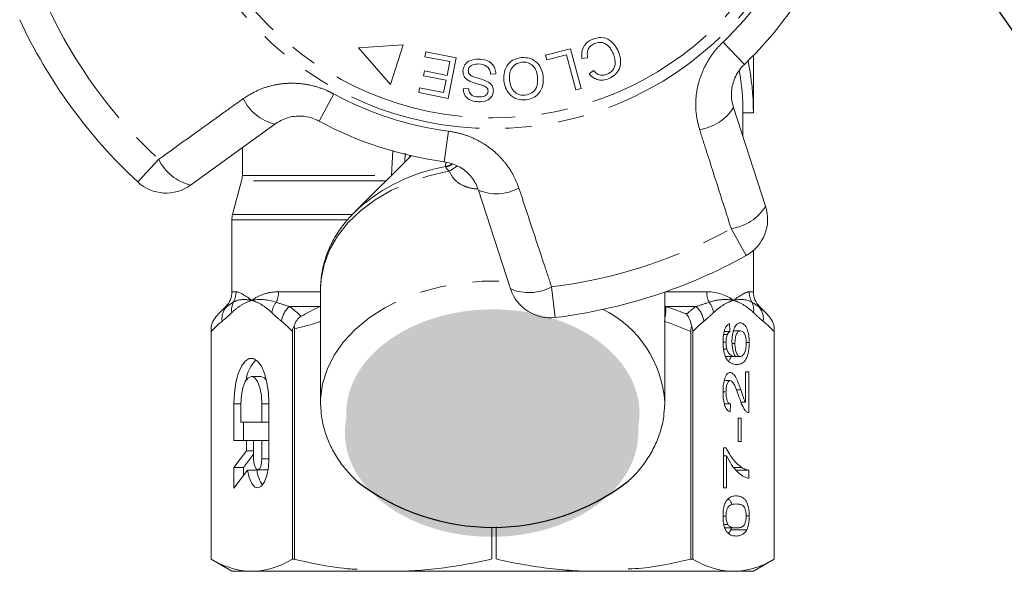
# Model space of a CAD drawing. Units: millimetres. Extents: x -9 to 8604, y -11716 to 1992.
# Drawn here: x 1558 to 1606, y -8598 to -8571 of the extents above; entities that cross this region are included whole.
import ezdxf
from ezdxf import colors
from ezdxf.entities.mleader import LeaderData, LeaderLine
from ezdxf.math import Vec2, Vec3

# ---------------------------------------------------------------- set-up
doc = ezdxf.new("R2010")
doc.units = ezdxf.units.MM
doc.linetypes.add('PHANTOM', pattern=[12.7, 6.35, -1.27, 1.27, -1.27, 1.27, -1.27])
doc.styles.add('Элтех_Ан', font='isocpeur.ttf', dxfattribs={"width": 0.75, "oblique": 15, "height": 18})

msp = doc.modelspace()

# ---------------------------------------------------------------- hatches: boundary and pattern name
h = msp.add_hatch(color=256)
h.dxf.hatch_style = 1
edge = h.paths.add_edge_path()
edge.add_ellipse((1581.085, -8590.122), major_axis=(7.033, 0.017), ratio=0.712142, start_angle=0, end_angle=360)
h = msp.add_hatch(color=256)
h.dxf.hatch_style = 1
edge = h.paths.add_edge_path()
edge.add_ellipse((1581.027, -8591.021), major_axis=(7.033, 0.017), ratio=0.712142, start_angle=0, end_angle=360)

# ---------------------------------------------------------------- linework, layer by layer
at = {"color": 7, "linetype": 'Continuous', "lineweight": 15}
for p, q in [((1576.785, -8572.425), (1574.642, -8572.56)), ((1574.642, -8572.56), (1576.182, -8574.314)), ((1576.182, -8574.314), (1576.785, -8572.425)), ((1577.826, -8572.986), (1577.872, -8572.756)), ((1579.021, -8573.224), (1577.826, -8572.986)), ((1577.872, -8572.756), (1579.324, -8573.046)), ((1579.324, -8573.046), (1578.935, -8574.992)), ((1583.616, -8572.917), (1584.809, -8572.602)), ((1583.676, -8573.142), (1583.616, -8572.917)), ((1584.616, -8572.894), (1583.676, -8573.142)), ((1585.061, -8574.577), (1584.616, -8572.894)), ((1584.809, -8572.602), (1585.314, -8574.511)), ((1585.624, -8573.039), (1585.358, -8573.08)), ((1593.575, -8575.684), (1593.575, -8572.931)), ((1578.888, -8573.886), (1579.021, -8573.224)), ((1577.766, -8573.9), (1577.812, -8573.672)), ((1578.843, -8574.115), (1577.766, -8573.9)), ((1577.812, -8573.672), (1578.888, -8573.886)), ((1581.226, -8573.811), (1580.978, -8573.821)), ((1585.702, -8573.81), (1585.916, -8573.654)), ((1578.724, -8574.711), (1578.843, -8574.115)), ((1577.529, -8574.711), (1577.574, -8574.481)), ((1578.935, -8574.992), (1577.529, -8574.711)), ((1577.574, -8574.481), (1578.724, -8574.711)), ((1579.669, -8574.523), (1579.922, -8574.517)), ((1585.314, -8574.511), (1585.061, -8574.577)), ((1592.623, -8575.421), (1594.163, -8580.162)), ((1593.075, -8576.814), (1593.075, -8575.684)), ((1593.075, -8575.684), (1593.575, -8575.684)), ((1570.627, -8576.22), (1566.594, -8579.151)), ((1569.075, -8577.348), (1569.075, -8578.686)), ((1577.163, -8577.741), (1574.448, -8580.455)), ((1569.041, -8578.945), (1568.609, -8580.557)), ((1581.936, -8584.135), (1580.395, -8579.394)), ((1574.448, -8580.455), (1574.611, -8580.298)), ((1568.575, -8580.816), (1568.575, -8584.27)), ((1593.575, -8584.27), (1593.575, -8582.288)), ((1572.825, -8584.122), (1572.827, -8584.012)), ((1572.825, -8584.122), (1572.825, -8589.589)), ((1589.325, -8589.589), (1589.325, -8584.283)), ((1568.282, -8584.977), (1567.921, -8585.338)), ((1594.23, -8585.338), (1593.868, -8584.977)), ((1592.438, -8585.799), (1592.454, -8586.184)), ((1567.575, -8585.953), (1567.575, -8597.107)), ((1567.575, -8597.107), (1567.575, -8586.178)), ((1571.478, -8586.178), (1571.478, -8597.107)), ((1571.581, -8597.107), (1571.581, -8586.045)), ((1590.57, -8586.178), (1590.57, -8597.107)), ((1590.672, -8597.107), (1590.672, -8586.178)), ((1592.175, -8586.184), (1592.454, -8586.184)), ((1592.618, -8586.145), (1592.958, -8586.145)), ((1594.575, -8597.107), (1594.575, -8585.953)), ((1594.575, -8586.178), (1594.575, -8597.107)), ((1592.121, -8586.69), (1592.263, -8586.69)), ((1592.145, -8586.323), (1592.327, -8586.323)), ((1593.233, -8586.709), (1593.378, -8586.709)), ((1592.149, -8587.018), (1592.3, -8587.018)), ((1592.557, -8586.754), (1592.693, -8586.754)), ((1592.262, -8587.376), (1592.714, -8587.376)), ((1592.429, -8587.553), (1592.519, -8587.376)), ((1592.714, -8587.376), (1592.95, -8587.376)), ((1593.203, -8588.107), (1593.362, -8588.107)), ((1593.203, -8589.574), (1593.203, -8588.107)), ((1593.362, -8588.107), (1593.362, -8590.068)), ((1569.972, -8588.33), (1569.51, -8588.33)), ((1592.181, -8588.53), (1592.464, -8588.53)), ((1592.12, -8589.077), (1592.263, -8589.077)), ((1592.762, -8588.978), (1592.973, -8588.978)), ((1592.981, -8589.574), (1593.203, -8589.574)), ((1568.669, -8589.647), (1568.669, -8591.404)), ((1569.006, -8589.647), (1569.006, -8590.526)), ((1570.014, -8590.526), (1570.014, -8589.647)), ((1570.35, -8592.283), (1570.35, -8589.647)), ((1572.827, -8589.708), (1572.825, -8589.589)), ((1589.325, -8589.589), (1589.323, -8589.711)), ((1592.185, -8589.645), (1592.486, -8589.645)), ((1592.486, -8589.645), (1592.47, -8590.03)), ((1569.006, -8590.526), (1570.014, -8590.526)), ((1569.131, -8590.526), (1569.131, -8591.404)), ((1570.35, -8590.526), (1570.014, -8590.526)), ((1592.853, -8590.338), (1592.996, -8590.338)), ((1592.853, -8591.453), (1592.853, -8590.338)), ((1592.996, -8590.338), (1592.996, -8591.453)), ((1568.669, -8591.404), (1569.275, -8591.404)), ((1569.275, -8591.404), (1569.275, -8591.897)), ((1569.611, -8591.404), (1569.275, -8591.404)), ((1570.014, -8591.404), (1569.611, -8591.404)), ((1569.611, -8591.404), (1569.611, -8592.283)), ((1570.35, -8591.404), (1570.014, -8591.404)), ((1570.014, -8592.283), (1570.014, -8591.404)), ((1592.996, -8591.453), (1592.853, -8591.453)), ((1569.275, -8591.897), (1568.669, -8592.702)), ((1569.611, -8591.897), (1569.275, -8591.897)), ((1592.136, -8591.761), (1592.265, -8591.761)), ((1592.136, -8593.684), (1592.136, -8591.761)), ((1569.611, -8592.064), (1569.131, -8592.702)), ((1592.136, -8592.145), (1592.295, -8592.145)), ((1592.295, -8592.145), (1592.295, -8593.684)), ((1568.669, -8592.702), (1568.669, -8593.688)), ((1569.131, -8592.702), (1568.669, -8592.702)), ((1568.669, -8593.688), (1569.316, -8592.827)), ((1569.131, -8592.702), (1569.131, -8593.073)), ((1569.778, -8592.827), (1569.316, -8592.827)), ((1569.812, -8592.81), (1570.274, -8592.81)), ((1570.274, -8592.81), (1570.313, -8592.8)), ((1592.64, -8592.705), (1593.025, -8592.705)), ((1592.75, -8592.838), (1593.362, -8592.838)), ((1593.362, -8592.838), (1593.362, -8593.222)), ((1592.295, -8593.684), (1592.136, -8593.684)), ((1592.12, -8595.034), (1592.263, -8595.034)), ((1593.235, -8595.03), (1593.378, -8595.03)), ((1581.029, -8597.094), (1581.029, -8595.583)), ((1581.248, -8595.55), (1581.248, -8597.094)), ((1592.157, -8595.433), (1592.348, -8595.433)), ((1592.207, -8595.607), (1592.749, -8595.607)), ((1592.501, -8595.7), (1592.531, -8595.607)), ((1592.501, -8595.7), (1593.259, -8595.7)), ((1567.575, -8597.107), (1568.575, -8597.684)), ((1567.575, -8597.107), (1567.575, -8597.107)), ((1571.581, -8597.107), (1571.478, -8597.107)), ((1590.672, -8597.107), (1590.57, -8597.107)), ((1593.575, -8597.684), (1594.575, -8597.107)), ((1594.575, -8597.107), (1594.575, -8597.107)), ((1569.527, -8597.684), (1568.575, -8597.684)), ((1593.155, -8597.684), (1569.527, -8597.684)), ((1593.575, -8597.684), (1592.624, -8597.684))]:
    msp.add_line(p, q, dxfattribs=at)
at = {"color": 8, "linetype": 'PHANTOM', "lineweight": 0}
for p, q in [((1592.123, -8572.282), (1593.145, -8573.355)), ((1572.754, -8576.079), (1573.459, -8574.775)), ((1578.758, -8578.03), (1578.954, -8576.56)), ((1576.23, -8578.686), (1576.291, -8577.489)), ((1576.879, -8577.618), (1576.858, -8578.046)), ((1564.057, -8578.998), (1565.066, -8577.912)), ((1578.816, -8578.256), (1578.829, -8578.043)), ((1569.075, -8578.686), (1576.23, -8578.686)), ((1575.959, -8578.945), (1569.041, -8578.945)), ((1568.609, -8580.557), (1574.344, -8580.557)), ((1574.092, -8580.816), (1568.575, -8580.816)), ((1593.234, -8582.528), (1592.513, -8581.233)), ((1568.575, -8584.27), (1568.773, -8584.27)), ((1570.809, -8584.27), (1572.825, -8584.27)), ((1583.9, -8584.031), (1584.078, -8585.503)), ((1589.364, -8584.27), (1591.341, -8584.27)), ((1593.377, -8584.27), (1593.575, -8584.27)), ((1568.323, -8584.977), (1568.282, -8584.977)), ((1572.782, -8584.977), (1571.335, -8584.977)), ((1572.782, -8584.977), (1572.825, -8584.969)), ((1589.325, -8584.969), (1589.368, -8584.977)), ((1590.816, -8584.977), (1589.368, -8584.977)), ((1593.868, -8584.977), (1593.827, -8584.977)), ((1569.006, -8589.647), (1568.669, -8589.647)), ((1570.35, -8589.647), (1570.014, -8589.647)), ((1570.35, -8592.283), (1570.014, -8592.283))]:
    msp.add_line(p, q, dxfattribs=at)
at = {"color": 8, "linetype": 'PHANTOM', "lineweight": 0, "flags": 128}
for points in [[(1577.075, -8577.828), (1577.088, -8577.804), (1577.127, -8577.733)], [(1578.816, -8578.256), (1578.973, -8578.205), (1579.103, -8578.139)], [(1572.827, -8584.012), (1572.85, -8583.671), (1572.991, -8582.957), (1573.256, -8582.261), (1573.641, -8581.593), (1574.139, -8580.964), (1574.743, -8580.383), (1575.444, -8579.859), (1576.23, -8579.4), (1577.091, -8579.014), (1578.013, -8578.705), (1578.981, -8578.48)], [(1572.825, -8589.589), (1572.829, -8589.41), (1572.923, -8588.695), (1573.14, -8587.993), (1573.478, -8587.316), (1573.93, -8586.673), (1574.491, -8586.074), (1575.152, -8585.528), (1575.903, -8585.045), (1576.732, -8584.63), (1577.627, -8584.29), (1578.574, -8584.03), (1579.559, -8583.855), (1580.567, -8583.767), (1581.583, -8583.767), (1581.84, -8583.781)]]:
    msp.add_lwpolyline(points, dxfattribs=at)
at = {"color": 7, "linetype": 'Continuous', "lineweight": 15, "flags": 128}
for points in [[(1570.35, -8589.647), (1570.326, -8589.122), (1570.254, -8588.627), (1570.139, -8588.191), (1569.987, -8587.84), (1569.808, -8587.594), (1569.611, -8587.467), (1569.409, -8587.467), (1569.212, -8587.594), (1569.032, -8587.84), (1568.881, -8588.191), (1568.766, -8588.627), (1568.694, -8589.122), (1568.669, -8589.647)], [(1570.014, -8589.647), (1569.989, -8589.24), (1569.918, -8588.873), (1569.806, -8588.581), (1569.666, -8588.394), (1569.51, -8588.33), (1569.354, -8588.394), (1569.213, -8588.581), (1569.102, -8588.873), (1569.03, -8589.24), (1569.006, -8589.647)], [(1570.23, -8588.516), (1570.128, -8588.394), (1569.972, -8588.33)], [(1569.316, -8592.827), (1569.402, -8593.191), (1569.525, -8593.471), (1569.675, -8593.642), (1569.837, -8593.687), (1569.997, -8593.602), (1570.141, -8593.396), (1570.253, -8593.088), (1570.325, -8592.705), (1570.35, -8592.283)], [(1569.611, -8592.283), (1569.626, -8592.484), (1569.67, -8592.655), (1569.735, -8592.77), (1569.812, -8592.81), (1569.89, -8592.77), (1569.955, -8592.655), (1569.999, -8592.484), (1570.014, -8592.283)]]:
    msp.add_lwpolyline(points, dxfattribs=at)
at = {"color": 8, "linetype": 'PHANTOM', "lineweight": 0}
for radius in [15.754, 15.237]:
    msp.add_circle((1581.075, -8560.684), radius, dxfattribs=at)
for centre, radius, start, end in [((1581.075, -8560.684), 16.018, 313.6084, 334.3916), ((1581.075, -8560.684), 23.518, 204.8994, 227.1006), ((1581.075, -8560.684), 16.018, 241.6084, 262.3916), ((1571.148, -8574.036), 2.245, 205.4082, 256.5883), ((1590.706, -8574.251), 2.245, 277.4082, 328.5883), ((1567.115, -8576.947), 2.264, 205.2215, 256.7087), ((1578.584, -8577.283), 1.026, 283.6199, 302.3834), ((1578.461, -8577.247), 1.338, 292.8922, 312.1771), ((1580.333, -8586.731), 8.609, 100.1467, 131.6497), ((1581.258, -8577.321), 2.245, 247.4117, 298.5918), ((1592.228, -8578.986), 2.264, 277.2215, 328.7087), ((1581.075, -8560.684), 23.518, 276.8994, 299.1006), ((1567.761, -8584.27), 1.012, 330.3449, 0.0244), ((1569.638, -8584.274), 1.171, 334.887, 0.2179), ((1582.81, -8582.046), 2.264, 247.2913, 298.7785), ((1592.512, -8584.274), 1.171, 179.7821, 205.113), ((1594.389, -8584.27), 1.012, 179.9756, 209.6551), ((1569.432, -8585.141), 0.873, 154.9364, 188.6437), ((1571.553, -8585.431), 1.08, 142.3519, 171.5641), ((1590.597, -8585.431), 1.08, 8.4359, 37.6481), ((1592.718, -8585.141), 0.873, 351.3563, 25.0636), ((1568.968, -8585.564), 0.872, 137.681, 187.8964), ((1572.046, -8585.823), 1.106, 130.0535, 172.7517), ((1583.994, -8589.898), 5.34, 3.3135, 63.5692), ((1587.798, -8585.152), 1.58, 345.1059, 6.369), ((1590.104, -8585.823), 1.106, 7.2483, 49.9465), ((1593.182, -8585.564), 0.872, 352.1036, 42.319)]:
    msp.add_arc(centre, radius, start, end, dxfattribs=at)
at = {"color": 7, "linetype": 'Continuous', "lineweight": 15}
for centre, radius, start, end in [((1581.075, -8560.684), 17.5, 313.6084, 334.3916), ((1581.075, -8560.684), 25, 204.8994, 227.1006), ((1581.075, -8575.684), 12.5, 0, 11.537), ((1581.075, -8575.684), 12, 0, 9.7903), ((1581.075, -8560.684), 17.5, 241.6084, 262.3916), ((1568.075, -8578.686), 1, 345, 0), ((1565.419, -8577.533), 2, 227.1006, 306), ((1569.575, -8580.816), 1, 165, 180), ((1592.261, -8580.781), 2, 299.1006, 18), ((1581.075, -8560.684), 25, 276.8994, 299.1006), ((1567.575, -8584.27), 1, 315, 0), ((1583.838, -8583.517), 2, 198, 276.8994), ((1594.575, -8584.27), 1, 180, 225), ((1570.908, -8588.731), 1.671, 134.3321, 172.6009), ((1571.282, -8592.689), 1.51, 185.251, 214.8864)]:
    msp.add_arc(centre, radius, start, end, dxfattribs=at)
msp.add_arc((1581.074, -8584.912), 10.664, 232.5243, 307.5555)
for points, knots in [([(1585.853, -8572.155), (1585.995, -8572.107), (1586.278, -8572.011), (1586.687, -8572.165), (1586.953, -8572.438), (1587.058, -8572.644), (1587.11, -8572.747)], [0, 0, 0, 0, 0.280001, 0.558103, 0.778913, 1, 1, 1, 1]), ([(1585.358, -8573.08), (1585.349, -8572.974), (1585.331, -8572.76), (1585.441, -8572.474), (1585.628, -8572.268), (1585.778, -8572.193), (1585.853, -8572.155)], [0, 0, 0, 0, 0.280225, 0.559557, 0.779627, 1, 1, 1, 1]), ([(1585.96, -8572.352), (1585.891, -8572.389), (1585.753, -8572.463), (1585.596, -8572.711), (1585.613, -8572.915), (1585.624, -8573.039)], [0, 0, 0, 0, 0.2808585, 0.5611636, 1, 1, 1, 1]), ([(1586.863, -8572.853), (1586.815, -8572.755), (1586.72, -8572.56), (1586.493, -8572.341), (1586.208, -8572.279), (1586.043, -8572.328), (1585.96, -8572.352)], [0, 0, 0, 0, 0.281119, 0.560372, 0.779894, 1, 1, 1, 1]), ([(1581.618, -8574.143), (1581.615, -8573.997), (1581.608, -8573.705), (1581.799, -8573.327), (1582.108, -8573.098), (1582.333, -8573.051), (1582.445, -8573.027)], [0, 0, 0, 0, 0.280342, 0.559523, 0.779643, 1, 1, 1, 1]), ([(1582.445, -8573.027), (1582.59, -8573.028), (1582.88, -8573.029), (1583.227, -8573.265), (1583.428, -8573.581), (1583.472, -8573.802), (1583.494, -8573.913)], [0, 0, 0, 0, 0.2795959, 0.5587745, 0.7792979, 1, 1, 1, 1]), ([(1586.562, -8573.828), (1586.658, -8573.775), (1586.849, -8573.67), (1587.006, -8573.286), (1586.917, -8573.018), (1586.863, -8572.853)], [0, 0, 0, 0, 0.280411, 0.559608, 1, 1, 1, 1]), ([(1587.11, -8572.747), (1587.156, -8572.885), (1587.249, -8573.159), (1587.175, -8573.572), (1586.945, -8573.875), (1586.744, -8573.982), (1586.644, -8574.036)], [0, 0, 0, 0, 0.280471, 0.559477, 0.779574, 1, 1, 1, 1]), ([(1579.653, -8573.656), (1579.674, -8573.559), (1579.716, -8573.365), (1580.003, -8573.125), (1580.258, -8573.109), (1580.414, -8573.099)], [0, 0, 0, 0, 0.279839, 0.55996, 1, 1, 1, 1]), ([(1580.415, -8573.335), (1580.302, -8573.338), (1580.132, -8573.344), (1579.972, -8573.466), (1579.917, -8573.564), (1579.91, -8573.62), (1579.906, -8573.647)], [0, 0, 0, 0, 0.499181, 0.748655, 0.874377, 1, 1, 1, 1]), ([(1580.414, -8573.099), (1580.528, -8573.11), (1580.753, -8573.131), (1581.039, -8573.29), (1581.204, -8573.543), (1581.219, -8573.722), (1581.226, -8573.811)], [0, 0, 0, 0, 0.281037, 0.560148, 0.779951, 1, 1, 1, 1]), ([(1580.978, -8573.821), (1580.968, -8573.743), (1580.947, -8573.587), (1580.735, -8573.383), (1580.536, -8573.353), (1580.415, -8573.335)], [0, 0, 0, 0, 0.2809716, 0.5601204, 1, 1, 1, 1]), ([(1582.471, -8573.249), (1582.363, -8573.275), (1582.146, -8573.327), (1581.942, -8573.579), (1581.87, -8573.856), (1581.881, -8574.029), (1581.886, -8574.115)], [0, 0, 0, 0, 0.2792, 0.558292, 0.778857, 1, 1, 1, 1]), ([(1583.225, -8573.939), (1583.206, -8573.832), (1583.169, -8573.62), (1582.977, -8573.377), (1582.726, -8573.245), (1582.556, -8573.248), (1582.471, -8573.249)], [0, 0, 0, 0, 0.280598, 0.559798, 0.779801, 1, 1, 1, 1]), ([(1593.145, -8573.355), (1593.1, -8573.401), (1592.975, -8573.528), (1592.803, -8573.767), (1592.651, -8574.075), (1592.554, -8574.408), (1592.516, -8574.75), (1592.534, -8575.094), (1592.593, -8575.311), (1592.623, -8575.421)], [0, 0, 0, 0, 0.0820328, 0.2240127, 0.3717109, 0.5239475, 0.6812256, 0.8385943, 1, 1, 1, 1]), ([(1579.967, -8574.157), (1579.916, -8574.127), (1579.816, -8574.068), (1579.675, -8573.903), (1579.661, -8573.75), (1579.653, -8573.656)], [0, 0, 0, 0, 0.281429, 0.562064, 1, 1, 1, 1]), ([(1579.906, -8573.647), (1579.908, -8573.684), (1579.912, -8573.758), (1579.989, -8573.87), (1580.073, -8573.913), (1580.125, -8573.939)], [0, 0, 0, 0, 0.279943, 0.559839, 1, 1, 1, 1]), ([(1580.125, -8573.939), (1580.262, -8573.98), (1580.508, -8574.055), (1580.745, -8574.152), (1580.85, -8574.195)], [0, 0, 0, 0, 0.560359, 1, 1, 1, 1]), ([(1582.642, -8574.836), (1582.753, -8574.808), (1582.974, -8574.754), (1583.253, -8574.42), (1583.236, -8574.121), (1583.225, -8573.939)], [0, 0, 0, 0, 0.280207, 0.559769, 1, 1, 1, 1]), ([(1583.494, -8573.913), (1583.5, -8574.063), (1583.514, -8574.362), (1583.323, -8574.748), (1583.015, -8574.992), (1582.784, -8575.037), (1582.669, -8575.06)], [0, 0, 0, 0, 0.280573, 0.559581, 0.779586, 1, 1, 1, 1]), ([(1586.644, -8574.036), (1586.551, -8574.067), (1586.365, -8574.131), (1586.086, -8574.095), (1585.859, -8573.98), (1585.755, -8573.866), (1585.702, -8573.81)], [0, 0, 0, 0, 0.280111, 0.559452, 0.779567, 1, 1, 1, 1]), ([(1585.916, -8573.654), (1585.962, -8573.703), (1586.055, -8573.802), (1586.233, -8573.881), (1586.411, -8573.881), (1586.511, -8573.845), (1586.562, -8573.828)], [0, 0, 0, 0, 0.280483, 0.55956, 0.77956, 1, 1, 1, 1]), ([(1580.788, -8574.466), (1580.716, -8574.426), (1580.572, -8574.347), (1580.285, -8574.279), (1580.087, -8574.203), (1579.967, -8574.157)], [0, 0, 0, 0, 0.278883, 0.559499, 1, 1, 1, 1]), ([(1580.856, -8574.646), (1580.854, -8574.608), (1580.85, -8574.54), (1580.807, -8574.488), (1580.788, -8574.466)], [0, 0, 0, 0, 0.559384, 1, 1, 1, 1]), ([(1580.85, -8574.195), (1580.892, -8574.223), (1580.976, -8574.28), (1581.091, -8574.427), (1581.103, -8574.56), (1581.11, -8574.64)], [0, 0, 0, 0, 0.2812621, 0.5619151, 1, 1, 1, 1]), ([(1582.669, -8575.06), (1582.521, -8575.059), (1582.226, -8575.056), (1581.874, -8574.812), (1581.679, -8574.484), (1581.638, -8574.257), (1581.618, -8574.143)], [0, 0, 0, 0, 0.279578, 0.558564, 0.779098, 1, 1, 1, 1]), ([(1581.886, -8574.115), (1581.905, -8574.224), (1581.944, -8574.44), (1582.125, -8574.699), (1582.382, -8574.838), (1582.555, -8574.836), (1582.642, -8574.836)], [0, 0, 0, 0, 0.280768, 0.560044, 0.77993, 1, 1, 1, 1]), ([(1580.386, -8575.152), (1580.287, -8575.141), (1580.089, -8575.119), (1579.837, -8574.98), (1579.691, -8574.759), (1579.677, -8574.602), (1579.669, -8574.523)], [0, 0, 0, 0, 0.280832, 0.560218, 0.779906, 1, 1, 1, 1]), ([(1579.922, -8574.517), (1579.931, -8574.581), (1579.948, -8574.71), (1580.115, -8574.891), (1580.283, -8574.909), (1580.386, -8574.92)], [0, 0, 0, 0, 0.280971, 0.560185, 1, 1, 1, 1]), ([(1581.11, -8574.64), (1581.1, -8574.702), (1581.08, -8574.825), (1580.972, -8574.981), (1580.746, -8575.136), (1580.534, -8575.145), (1580.386, -8575.152)], [0, 0, 0, 0, 0.187033, 0.374096, 0.561139, 1, 1, 1, 1]), ([(1580.386, -8574.92), (1580.49, -8574.921), (1580.647, -8574.922), (1580.794, -8574.811), (1580.846, -8574.722), (1580.853, -8574.671), (1580.856, -8574.646)], [0, 0, 0, 0, 0.499304, 0.748913, 0.874472, 1, 1, 1, 1]), ([(1572.754, -8576.079), (1572.696, -8576.05), (1572.433, -8575.918), (1571.902, -8575.804), (1571.208, -8575.878), (1570.823, -8576.105), (1570.627, -8576.22)], [0, 0, 0, 0, 0.082328, 0.371653, 0.681065, 1, 1, 1, 1]), ([(1580.395, -8579.394), (1580.36, -8579.299), (1580.25, -8579.007), (1579.934, -8578.58), (1579.404, -8578.181), (1578.971, -8578.08), (1578.758, -8578.03)], [0, 0, 0, 0, 0.1442498, 0.4434711, 0.725512, 1, 1, 1, 1]), ([(1574.624, -8580.295), (1574.46, -8580.454), (1574.099, -8580.802), (1573.653, -8581.401), (1573.274, -8582.068), (1573.011, -8582.764), (1572.858, -8583.411), (1572.844, -8583.825), (1572.838, -8583.999)], [0, 0, 0, 0, 0.15365, 0.336281, 0.517184, 0.695925, 0.87244, 1, 1, 1, 1]), ([(1571.561, -8585.902), (1571.59, -8585.81), (1571.629, -8585.723), (1571.735, -8585.562), (1571.803, -8585.489), (1571.887, -8585.445)], [0, 0, 0, 0, 0.5, 0.5, 1, 1, 1, 1]), ([(1590.621, -8585.953), (1590.602, -8585.836), (1590.571, -8585.726), (1590.488, -8585.519), (1590.436, -8585.422), (1590.377, -8585.338)], [0, 0, 0, 0, 0.5, 0.5, 1, 1, 1, 1]), ([(1592.12, -8586.665), (1592.12, -8586.61), (1592.121, -8586.554), (1592.128, -8586.446), (1592.133, -8586.392), (1592.156, -8586.235), (1592.179, -8586.141), (1592.239, -8585.984), (1592.276, -8585.923), (1592.334, -8585.859), (1592.355, -8585.842), (1592.396, -8585.815), (1592.417, -8585.807), (1592.438, -8585.799)], [0, 0, 0, 0, 0.125, 0.125, 0.25, 0.25, 0.5, 0.5, 0.75, 0.75, 0.875, 0.875, 1, 1, 1, 1]), ([(1592.55, -8586.647), (1592.551, -8586.583), (1592.552, -8586.519), (1592.564, -8586.395), (1592.572, -8586.333), (1592.606, -8586.164), (1592.64, -8586.065), (1592.716, -8585.907), (1592.761, -8585.848), (1592.831, -8585.794), (1592.855, -8585.781), (1592.904, -8585.764), (1592.929, -8585.762), (1592.953, -8585.761)], [0, 0, 0, 0, 0.125, 0.125, 0.25, 0.25, 0.5, 0.5, 0.75, 0.75, 0.875, 0.875, 1, 1, 1, 1]), ([(1592.953, -8585.761), (1592.979, -8585.763), (1593.005, -8585.765), (1593.056, -8585.784), (1593.081, -8585.799), (1593.155, -8585.858), (1593.203, -8585.919), (1593.266, -8586.04), (1593.285, -8586.089), (1593.318, -8586.193), (1593.333, -8586.25), (1593.356, -8586.374), (1593.365, -8586.438), (1593.376, -8586.571), (1593.378, -8586.64), (1593.378, -8586.709)], [0, 0, 0, 0, 0.125, 0.125, 0.25, 0.25, 0.5, 0.5, 0.625, 0.625, 0.75, 0.75, 0.875, 0.875, 1, 1, 1, 1]), ([(1571.561, -8585.902), (1571.535, -8585.938), (1571.513, -8585.981), (1571.485, -8586.074), (1571.478, -8586.126), (1571.478, -8586.178)], [0, 0, 0, 0, 0.5, 0.5, 1, 1, 1, 1]), ([(1592.454, -8586.184), (1592.432, -8586.198), (1592.409, -8586.212), (1592.377, -8586.245), (1592.366, -8586.257), (1592.345, -8586.286), (1592.336, -8586.304), (1592.327, -8586.323)], [0, 0, 0, 0, 0.5, 0.5, 0.75, 0.75, 1, 1, 1, 1]), ([(1592.958, -8586.145), (1592.925, -8586.147), (1592.892, -8586.153), (1592.828, -8586.2), (1592.797, -8586.238), (1592.746, -8586.348), (1592.724, -8586.418), (1592.699, -8586.578), (1592.694, -8586.666), (1592.693, -8586.754)], [0, 0, 0, 0, 0.25, 0.25, 0.5, 0.5, 0.75, 0.75, 1, 1, 1, 1]), ([(1593.235, -8586.739), (1593.234, -8586.695), (1593.233, -8586.651), (1593.226, -8586.566), (1593.221, -8586.523), (1593.198, -8586.406), (1593.176, -8586.338), (1593.122, -8586.234), (1593.091, -8586.198), (1593.025, -8586.154), (1592.992, -8586.147), (1592.958, -8586.145)], [0, 0, 0, 0, 0.125, 0.125, 0.25, 0.25, 0.5, 0.5, 0.75, 0.75, 1, 1, 1, 1]), ([(1592.261, -8587.434), (1592.239, -8587.387), (1592.218, -8587.338), (1592.182, -8587.225), (1592.166, -8587.162), (1592.142, -8587.029), (1592.134, -8586.959), (1592.122, -8586.814), (1592.121, -8586.739), (1592.12, -8586.665)], [0, 0, 0, 0, 0.25, 0.25, 0.5, 0.5, 0.75, 0.75, 1, 1, 1, 1]), ([(1592.327, -8586.323), (1592.307, -8586.371), (1592.291, -8586.424), (1592.268, -8586.552), (1592.264, -8586.62), (1592.263, -8586.69)], [0, 0, 0, 0, 0.5, 0.5, 1, 1, 1, 1]), ([(1592.263, -8586.69), (1592.264, -8586.719), (1592.264, -8586.748), (1592.267, -8586.806), (1592.269, -8586.834), (1592.279, -8586.917), (1592.289, -8586.968), (1592.3, -8587.018)], [0, 0, 0, 0, 0.25, 0.25, 0.5, 0.5, 1, 1, 1, 1]), ([(1592.714, -8587.376), (1592.69, -8587.336), (1592.667, -8587.293), (1592.626, -8587.191), (1592.608, -8587.133), (1592.58, -8587.006), (1592.569, -8586.937), (1592.554, -8586.795), (1592.551, -8586.721), (1592.55, -8586.647)], [0, 0, 0, 0, 0.25, 0.25, 0.5, 0.5, 0.75, 0.75, 1, 1, 1, 1]), ([(1593.378, -8586.709), (1593.377, -8586.798), (1593.375, -8586.886), (1593.357, -8587.057), (1593.344, -8587.14), (1593.291, -8587.365), (1593.238, -8587.49), (1593.117, -8587.653), (1593.051, -8587.697), (1592.916, -8587.751), (1592.849, -8587.758), (1592.781, -8587.761)], [0, 0, 0, 0, 0.125, 0.125, 0.25, 0.25, 0.5, 0.5, 0.75, 0.75, 1, 1, 1, 1]), ([(1592.95, -8587.376), (1592.967, -8587.375), (1592.985, -8587.373), (1593.019, -8587.359), (1593.036, -8587.349), (1593.085, -8587.308), (1593.117, -8587.268), (1593.173, -8587.158), (1593.197, -8587.087), (1593.22, -8586.964), (1593.226, -8586.921), (1593.233, -8586.831), (1593.234, -8586.785), (1593.235, -8586.739)], [0, 0, 0, 0, 0.125, 0.125, 0.25, 0.25, 0.5, 0.5, 0.75, 0.75, 0.875, 0.875, 1, 1, 1, 1]), ([(1592.3, -8587.018), (1592.313, -8587.055), (1592.325, -8587.091), (1592.354, -8587.152), (1592.37, -8587.179), (1592.419, -8587.253), (1592.453, -8587.291), (1592.563, -8587.364), (1592.638, -8587.373), (1592.714, -8587.376)], [0, 0, 0, 0, 0.125, 0.125, 0.25, 0.25, 0.5, 0.5, 1, 1, 1, 1]), ([(1592.693, -8586.754), (1592.694, -8586.796), (1592.695, -8586.839), (1592.701, -8586.922), (1592.706, -8586.964), (1592.725, -8587.081), (1592.745, -8587.15), (1592.793, -8587.266), (1592.822, -8587.31), (1592.884, -8587.365), (1592.917, -8587.374), (1592.95, -8587.376)], [0, 0, 0, 0, 0.125, 0.125, 0.25, 0.25, 0.5, 0.5, 0.75, 0.75, 1, 1, 1, 1]), ([(1592.781, -8587.761), (1592.69, -8587.76), (1592.599, -8587.746), (1592.465, -8587.678), (1592.422, -8587.647), (1592.337, -8587.561), (1592.297, -8587.505), (1592.261, -8587.434)], [0, 0, 0, 0, 0.5, 0.5, 0.75, 0.75, 1, 1, 1, 1]), ([(1592.12, -8589.068), (1592.12, -8589.008), (1592.121, -8588.948), (1592.128, -8588.831), (1592.133, -8588.773), (1592.155, -8588.602), (1592.18, -8588.496), (1592.245, -8588.323), (1592.284, -8588.254), (1592.348, -8588.187), (1592.371, -8588.172), (1592.416, -8588.15), (1592.44, -8588.146), (1592.463, -8588.145)], [0, 0, 0, 0, 0.125, 0.125, 0.25, 0.25, 0.5, 0.5, 0.75, 0.75, 0.875, 0.875, 1, 1, 1, 1]), ([(1592.463, -8588.145), (1592.489, -8588.147), (1592.515, -8588.151), (1592.565, -8588.177), (1592.59, -8588.194), (1592.662, -8588.266), (1592.707, -8588.337), (1592.79, -8588.496), (1592.828, -8588.588), (1592.902, -8588.779), (1592.937, -8588.878), (1592.973, -8588.978)], [0, 0, 0, 0, 0.125, 0.125, 0.25, 0.25, 0.5, 0.5, 0.75, 0.75, 1, 1, 1, 1]), ([(1592.464, -8588.53), (1592.437, -8588.532), (1592.41, -8588.542), (1592.36, -8588.596), (1592.338, -8588.638), (1592.299, -8588.74), (1592.285, -8588.801), (1592.267, -8588.935), (1592.264, -8589.006), (1592.263, -8589.077)], [0, 0, 0, 0, 0.25, 0.25, 0.5, 0.5, 0.75, 0.75, 1, 1, 1, 1]), ([(1592.898, -8589.337), (1592.836, -8589.161), (1592.774, -8588.987), (1592.671, -8588.752), (1592.635, -8588.677), (1592.575, -8588.595), (1592.554, -8588.572), (1592.51, -8588.539), (1592.487, -8588.531), (1592.464, -8588.53)], [0, 0, 0, 0, 0.5, 0.5, 0.75, 0.75, 0.875, 0.875, 1, 1, 1, 1]), ([(1592.47, -8590.03), (1592.447, -8590.023), (1592.423, -8590.016), (1592.377, -8589.991), (1592.355, -8589.974), (1592.289, -8589.909), (1592.247, -8589.842), (1592.18, -8589.663), (1592.156, -8589.553), (1592.133, -8589.377), (1592.128, -8589.317), (1592.121, -8589.194), (1592.12, -8589.131), (1592.12, -8589.068)], [0, 0, 0, 0, 0.125, 0.125, 0.25, 0.25, 0.5, 0.5, 0.75, 0.75, 0.875, 0.875, 1, 1, 1, 1]), ([(1592.263, -8589.077), (1592.264, -8589.154), (1592.267, -8589.23), (1592.287, -8589.375), (1592.303, -8589.441), (1592.345, -8589.547), (1592.371, -8589.587), (1592.427, -8589.635), (1592.457, -8589.643), (1592.486, -8589.645)], [0, 0, 0, 0, 0.25, 0.25, 0.5, 0.5, 0.75, 0.75, 1, 1, 1, 1]), ([(1592.973, -8588.978), (1593.008, -8589.084), (1593.045, -8589.19), (1593.1, -8589.346), (1593.119, -8589.397), (1593.159, -8589.493), (1593.181, -8589.534), (1593.203, -8589.574)], [0, 0, 0, 0, 0.5, 0.5, 0.75, 0.75, 1, 1, 1, 1]), ([(1593.252, -8590.028), (1593.234, -8590.013), (1593.216, -8589.997), (1593.182, -8589.959), (1593.166, -8589.937), (1593.117, -8589.868), (1593.086, -8589.813), (1592.998, -8589.63), (1592.947, -8589.485), (1592.898, -8589.337)], [0, 0, 0, 0, 0.125, 0.125, 0.25, 0.25, 0.5, 0.5, 1, 1, 1, 1]), ([(1572.838, -8589.722), (1572.844, -8589.894), (1572.859, -8590.303), (1573.008, -8590.938), (1573.263, -8591.616), (1573.624, -8592.265), (1574.057, -8592.859), (1574.409, -8593.208), (1574.575, -8593.373)], [0, 0, 0, 0, 0.128836, 0.305196, 0.482002, 0.660122, 0.840087, 1, 1, 1, 1]), ([(1587.575, -8593.366), (1587.716, -8593.23), (1588.054, -8592.906), (1588.482, -8592.333), (1588.865, -8591.668), (1589.132, -8590.973), (1589.289, -8590.322), (1589.306, -8589.903), (1589.313, -8589.725)], [0, 0, 0, 0, 0.133706, 0.319937, 0.504426, 0.686721, 0.866742, 1, 1, 1, 1]), ([(1593.362, -8590.068), (1593.344, -8590.069), (1593.325, -8590.067), (1593.288, -8590.054), (1593.27, -8590.042), (1593.252, -8590.028)], [0, 0, 0, 0, 0.5, 0.5, 1, 1, 1, 1]), ([(1592.265, -8591.761), (1592.32, -8591.875), (1592.379, -8591.979), (1592.5, -8592.166), (1592.563, -8592.251), (1592.69, -8592.409), (1592.756, -8592.48), (1592.889, -8592.605), (1592.956, -8592.657), (1593.025, -8592.705)], [0, 0, 0, 0, 0.25, 0.25, 0.5, 0.5, 0.75, 0.75, 1, 1, 1, 1]), ([(1593.362, -8593.222), (1593.265, -8593.215), (1593.169, -8593.176), (1592.982, -8593.064), (1592.889, -8592.993), (1592.707, -8592.809), (1592.62, -8592.699), (1592.45, -8592.449), (1592.37, -8592.308), (1592.295, -8592.145)], [0, 0, 0, 0, 0.25, 0.25, 0.5, 0.5, 0.75, 0.75, 1, 1, 1, 1]), ([(1593.025, -8592.705), (1593.08, -8592.74), (1593.136, -8592.771), (1593.249, -8592.814), (1593.306, -8592.827), (1593.362, -8592.838)], [0, 0, 0, 0, 0.5, 0.5, 1, 1, 1, 1]), ([(1592.12, -8595.03), (1592.12, -8594.985), (1592.121, -8594.94), (1592.125, -8594.852), (1592.129, -8594.809), (1592.144, -8594.681), (1592.159, -8594.598), (1592.199, -8594.453), (1592.225, -8594.39), (1592.282, -8594.293), (1592.314, -8594.255), (1592.41, -8594.16), (1592.477, -8594.117), (1592.613, -8594.075), (1592.681, -8594.07), (1592.75, -8594.068)], [0, 0, 0, 0, 0.0625, 0.0625, 0.125, 0.125, 0.25, 0.25, 0.375, 0.375, 0.5, 0.5, 0.75, 0.75, 1, 1, 1, 1]), ([(1592.537, -8594.453), (1592.514, -8594.4), (1592.467, -8594.288), (1592.406, -8594.24), (1592.373, -8594.215)], [0, 0, 0, 0, 0.475359, 1, 1, 1, 1]), ([(1592.75, -8594.068), (1592.818, -8594.07), (1592.886, -8594.075), (1593.021, -8594.12), (1593.088, -8594.154), (1593.183, -8594.249), (1593.214, -8594.289), (1593.271, -8594.389), (1593.297, -8594.45), (1593.339, -8594.593), (1593.355, -8594.675), (1593.369, -8594.805), (1593.373, -8594.849), (1593.377, -8594.939), (1593.378, -8594.985), (1593.378, -8595.03)], [0, 0, 0, 0, 0.25, 0.25, 0.5, 0.5, 0.625, 0.625, 0.75, 0.75, 0.875, 0.875, 0.9375, 0.9375, 1, 1, 1, 1]), ([(1592.749, -8594.453), (1592.699, -8594.454), (1592.65, -8594.456), (1592.551, -8594.475), (1592.501, -8594.49), (1592.429, -8594.535), (1592.405, -8594.554), (1592.36, -8594.609), (1592.34, -8594.646), (1592.304, -8594.734), (1592.288, -8594.787), (1592.273, -8594.875), (1592.269, -8594.905), (1592.264, -8594.969), (1592.264, -8595.002), (1592.263, -8595.034)], [0, 0, 0, 0, 0.25, 0.25, 0.5, 0.5, 0.625, 0.625, 0.75, 0.75, 0.875, 0.875, 0.9375, 0.9375, 1, 1, 1, 1]), ([(1593.235, -8595.03), (1593.234, -8594.998), (1593.234, -8594.965), (1593.229, -8594.903), (1593.224, -8594.872), (1593.208, -8594.784), (1593.193, -8594.732), (1593.157, -8594.644), (1593.136, -8594.606), (1593.091, -8594.551), (1593.067, -8594.533), (1592.995, -8594.489), (1592.946, -8594.475), (1592.848, -8594.456), (1592.798, -8594.454), (1592.749, -8594.453)], [0, 0, 0, 0, 0.0625, 0.0625, 0.125, 0.125, 0.25, 0.25, 0.375, 0.375, 0.5, 0.5, 0.75, 0.75, 1, 1, 1, 1]), ([(1592.75, -8595.992), (1592.681, -8595.99), (1592.613, -8595.984), (1592.512, -8595.952), (1592.478, -8595.938), (1592.412, -8595.9), (1592.378, -8595.875), (1592.315, -8595.81), (1592.284, -8595.77), (1592.227, -8595.67), (1592.201, -8595.609), (1592.159, -8595.466), (1592.143, -8595.384), (1592.129, -8595.255), (1592.125, -8595.21), (1592.121, -8595.12), (1592.12, -8595.075), (1592.12, -8595.03)], [0, 0, 0, 0, 0.25, 0.25, 0.375, 0.375, 0.5, 0.5, 0.625, 0.625, 0.75, 0.75, 0.875, 0.875, 0.9375, 0.9375, 1, 1, 1, 1]), ([(1592.263, -8595.034), (1592.264, -8595.074), (1592.265, -8595.114), (1592.272, -8595.191), (1592.278, -8595.228), (1592.293, -8595.296), (1592.303, -8595.328), (1592.324, -8595.385), (1592.336, -8595.409), (1592.348, -8595.433)], [0, 0, 0, 0, 0.25, 0.25, 0.5, 0.5, 0.75, 0.75, 1, 1, 1, 1]), ([(1592.749, -8595.607), (1592.798, -8595.606), (1592.848, -8595.604), (1592.946, -8595.585), (1592.996, -8595.572), (1593.068, -8595.527), (1593.092, -8595.508), (1593.136, -8595.455), (1593.157, -8595.416), (1593.193, -8595.329), (1593.209, -8595.278), (1593.224, -8595.19), (1593.228, -8595.159), (1593.234, -8595.095), (1593.234, -8595.063), (1593.235, -8595.03)], [0, 0, 0, 0, 0.25, 0.25, 0.5, 0.5, 0.625, 0.625, 0.75, 0.75, 0.875, 0.875, 0.9375, 0.9375, 1, 1, 1, 1]), ([(1593.378, -8595.03), (1593.378, -8595.094), (1593.376, -8595.158), (1593.367, -8595.285), (1593.36, -8595.345), (1593.34, -8595.461), (1593.326, -8595.516), (1593.296, -8595.616), (1593.278, -8595.659), (1593.259, -8595.7)], [0, 0, 0, 0, 0.25, 0.25, 0.5, 0.5, 0.75, 0.75, 1, 1, 1, 1]), ([(1592.348, -8595.433), (1592.363, -8595.455), (1592.379, -8595.476), (1592.41, -8595.507), (1592.427, -8595.52), (1592.476, -8595.553), (1592.51, -8595.568), (1592.612, -8595.6), (1592.681, -8595.605), (1592.749, -8595.607)], [0, 0, 0, 0, 0.125, 0.125, 0.25, 0.25, 0.5, 0.5, 1, 1, 1, 1]), ([(1592.371, -8595.862), (1592.373, -8595.861), (1592.42, -8595.831), (1592.461, -8595.764), (1592.501, -8595.7)], [0, 0, 0, 0, 0.036897, 1, 1, 1, 1]), ([(1593.259, -8595.7), (1593.24, -8595.731), (1593.221, -8595.762), (1593.182, -8595.812), (1593.162, -8595.833), (1593.1, -8595.891), (1593.057, -8595.918), (1592.97, -8595.958), (1592.926, -8595.972), (1592.838, -8595.988), (1592.794, -8595.99), (1592.75, -8595.992)], [0, 0, 0, 0, 0.125, 0.125, 0.25, 0.25, 0.5, 0.5, 0.75, 0.75, 1, 1, 1, 1]), ([(1569.527, -8597.684), (1569.201, -8597.684), (1568.874, -8597.633), (1568.221, -8597.435), (1567.897, -8597.29), (1567.575, -8597.107)], [0, 0, 0, 0, 0.5, 0.5, 1, 1, 1, 1]), ([(1574.575, -8597.59), (1574.469, -8597.585), (1573.459, -8597.536), (1572.468, -8597.309), (1571.581, -8597.107)], [0, 0, 0, 0, 0.105642, 1, 1, 1, 1]), ([(1581.029, -8597.094), (1580.222, -8597.283), (1579.413, -8597.433), (1577.789, -8597.635), (1576.975, -8597.687), (1576.157, -8597.687)], [0, 0, 0, 0, 0.5, 0.5, 1, 1, 1, 1]), ([(1586.12, -8597.687), (1585.714, -8597.687), (1585.307, -8597.674), (1584.492, -8597.623), (1584.082, -8597.584), (1582.859, -8597.432), (1582.05, -8597.282), (1581.248, -8597.094)], [0, 0, 0, 0, 0.25, 0.25, 0.5, 0.5, 1, 1, 1, 1]), ([(1590.57, -8597.107), (1589.797, -8597.284), (1588.807, -8597.512), (1587.798, -8597.563), (1587.575, -8597.574)], [0, 0, 0, 0, 0.779539, 1, 1, 1, 1]), ([(1592.624, -8597.684), (1592.298, -8597.684), (1591.971, -8597.633), (1591.318, -8597.435), (1590.994, -8597.29), (1590.672, -8597.107)], [0, 0, 0, 0, 0.5, 0.5, 1, 1, 1, 1])]:
    msp.add_open_spline(points, degree=3, knots=knots, dxfattribs=at)
at = {"color": 8, "linetype": 'PHANTOM', "lineweight": 0}
for points, knots in [([(1590.996, -8576.478), (1590.938, -8576.257), (1590.823, -8575.815), (1590.797, -8575.12), (1590.886, -8574.426), (1591.094, -8573.753), (1591.415, -8573.127), (1591.769, -8572.638), (1592.028, -8572.377), (1592.123, -8572.282)], [0, 0, 0, 0, 0.151931, 0.303854, 0.457737, 0.611616, 0.762416, 0.913216, 1, 1, 1, 1]), ([(1569.12, -8575), (1569.312, -8574.876), (1569.697, -8574.63), (1570.349, -8574.391), (1571.037, -8574.261), (1571.742, -8574.251), (1572.436, -8574.363), (1573.011, -8574.549), (1573.339, -8574.714), (1573.459, -8574.775)], [0, 0, 0, 0, 0.151931, 0.303854, 0.457737, 0.611616, 0.762416, 0.913216, 1, 1, 1, 1]), ([(1565.066, -8577.912), (1566.113, -8577.158), (1567.463, -8576.187), (1568.816, -8575.217), (1569.12, -8575)], [0, 0, 0, 0, 0.7753803, 1, 1, 1, 1]), ([(1578.954, -8576.56), (1579.172, -8576.599), (1579.613, -8576.678), (1580.234, -8576.923), (1580.811, -8577.254), (1581.321, -8577.668), (1581.759, -8578.163), (1582.107, -8578.706), (1582.259, -8579.102), (1582.332, -8579.293)], [0, 0, 0, 0, 0.142457, 0.288839, 0.429793, 0.574531, 0.717375, 0.864114, 1, 1, 1, 1]), ([(1592.513, -8581.233), (1592.12, -8580.004), (1591.613, -8578.42), (1591.109, -8576.834), (1590.996, -8576.478)], [0, 0, 0, 0, 0.77538, 1, 1, 1, 1]), ([(1580.359, -8579.324), (1580.312, -8579.325), (1580.094, -8579.327), (1579.873, -8579.26), (1579.556, -8579.132), (1579.225, -8578.917), (1579.069, -8578.637), (1578.981, -8578.48)], [0, 0, 0, 0, 0.066726, 0.309236, 0.344992, 0.632054, 1, 1, 1, 1]), ([(1582.332, -8579.293), (1582.739, -8580.517), (1583.262, -8582.097), (1583.783, -8583.676), (1583.9, -8584.031)], [0, 0, 0, 0, 0.775381, 1, 1, 1, 1]), ([(1570.809, -8584.27), (1570.549, -8584.27), (1570.31, -8584.31), (1569.883, -8584.453), (1569.694, -8584.556), (1569.527, -8584.684)], [0, 0, 0, 0, 0.5, 0.5, 1, 1, 1, 1]), ([(1593.377, -8584.27), (1593.296, -8584.27), (1593.191, -8584.31), (1592.938, -8584.453), (1592.791, -8584.556), (1592.624, -8584.684)], [0, 0, 0, 0, 0.5, 0.5, 1, 1, 1, 1]), ([(1568.568, -8585.272), (1568.723, -8585.124), (1568.88, -8585.002), (1569.201, -8584.806), (1569.364, -8584.733), (1569.527, -8584.684)], [0, 0, 0, 0, 0.5, 0.5, 1, 1, 1, 1]), ([(1568.641, -8584.771), (1568.76, -8584.699), (1568.895, -8584.659), (1569.193, -8584.633), (1569.355, -8584.647), (1569.527, -8584.684)], [0, 0, 0, 0, 0.5, 0.5, 1, 1, 1, 1]), ([(1570.485, -8585.272), (1570.33, -8585.124), (1570.173, -8585.002), (1569.853, -8584.806), (1569.69, -8584.733), (1569.527, -8584.684)], [0, 0, 0, 0, 0.5, 0.5, 1, 1, 1, 1]), ([(1591.452, -8584.771), (1591.671, -8584.699), (1591.877, -8584.659), (1592.268, -8584.633), (1592.452, -8584.647), (1592.624, -8584.684)], [0, 0, 0, 0, 0.5, 0.5, 1, 1, 1, 1]), ([(1591.665, -8585.272), (1591.82, -8585.124), (1591.977, -8585.002), (1592.298, -8584.806), (1592.461, -8584.733), (1592.624, -8584.684)], [0, 0, 0, 0, 0.5, 0.5, 1, 1, 1, 1]), ([(1593.582, -8585.272), (1593.427, -8585.124), (1593.27, -8585.002), (1592.95, -8584.806), (1592.787, -8584.733), (1592.624, -8584.684)], [0, 0, 0, 0, 0.5, 0.5, 1, 1, 1, 1]), ([(1572.825, -8585.694), (1572.815, -8585.697), (1572.409, -8585.846), (1571.99, -8585.947), (1571.581, -8586.045)], [0, 0, 0, 0, 0.024765, 1, 1, 1, 1])]:
    msp.add_open_spline(points, degree=3, knots=knots, dxfattribs=at)
for points in [[(1578.825, -8578.28), (1578.822, -8578.271), (1578.819, -8578.263), (1578.816, -8578.256)], [(1578.981, -8578.48), (1578.903, -8578.396), (1578.84, -8578.329), (1578.825, -8578.28)], [(1568.773, -8584.27), (1568.935, -8584.27), (1569.194, -8584.429), (1569.527, -8584.684)], [(1591.341, -8584.27), (1591.86, -8584.27), (1592.291, -8584.429), (1592.624, -8584.684)], [(1568.323, -8584.977), (1568.42, -8584.913), (1568.525, -8584.844), (1568.641, -8584.771)], [(1570.698, -8584.771), (1570.261, -8584.627), (1569.87, -8584.61), (1569.527, -8584.684)], [(1570.698, -8584.771), (1570.901, -8584.844), (1571.113, -8584.913), (1571.335, -8584.977)], [(1590.816, -8584.977), (1591.037, -8584.913), (1591.249, -8584.844), (1591.452, -8584.771)], [(1593.51, -8584.771), (1593.27, -8584.627), (1592.967, -8584.61), (1592.624, -8584.684)], [(1593.51, -8584.771), (1593.625, -8584.844), (1593.731, -8584.913), (1593.827, -8584.977)], [(1567.921, -8585.338), (1568.053, -8585.206), (1568.187, -8585.085), (1568.323, -8584.977)], [(1568.568, -8585.272), (1568.415, -8585.42), (1568.26, -8585.558), (1568.104, -8585.684)], [(1570.949, -8585.684), (1570.793, -8585.558), (1570.638, -8585.42), (1570.485, -8585.272)], [(1571.335, -8584.977), (1571.521, -8585.113), (1571.705, -8585.27), (1571.887, -8585.445)], [(1589.368, -8584.977), (1589.709, -8585.085), (1590.044, -8585.206), (1590.377, -8585.338)], [(1590.377, -8585.338), (1590.522, -8585.206), (1590.668, -8585.085), (1590.816, -8584.977)], [(1591.665, -8585.272), (1591.512, -8585.42), (1591.357, -8585.558), (1591.201, -8585.684)], [(1594.046, -8585.684), (1593.89, -8585.558), (1593.735, -8585.42), (1593.582, -8585.272)], [(1593.827, -8584.977), (1593.963, -8585.085), (1594.097, -8585.206), (1594.23, -8585.338)], [(1568.104, -8585.684), (1567.925, -8585.828), (1567.749, -8585.994), (1567.575, -8586.178)], [(1571.478, -8586.178), (1571.304, -8585.994), (1571.128, -8585.828), (1570.949, -8585.684)], [(1590.57, -8586.178), (1590.15, -8585.994), (1589.725, -8585.828), (1589.293, -8585.684)], [(1591.201, -8585.684), (1591.022, -8585.828), (1590.846, -8585.994), (1590.672, -8586.178)], [(1594.575, -8586.178), (1594.401, -8585.994), (1594.225, -8585.828), (1594.046, -8585.684)]]:
    msp.add_open_spline(points, degree=3, dxfattribs=at)
at = {"color": 7, "linetype": 'Continuous', "lineweight": 15}
for points in [[(1571.887, -8585.445), (1572.184, -8585.288), (1572.482, -8585.132), (1572.782, -8584.977)], [(1567.921, -8585.338), (1567.753, -8585.506), (1567.629, -8585.723), (1567.575, -8585.953)], [(1594.23, -8585.338), (1594.397, -8585.506), (1594.522, -8585.723), (1594.575, -8585.953)], [(1567.575, -8586.178), (1567.575, -8586.097), (1567.575, -8586.018), (1567.575, -8585.953)], [(1571.581, -8586.045), (1571.581, -8585.996), (1571.574, -8585.948), (1571.561, -8585.902)], [(1590.621, -8585.953), (1590.587, -8586.018), (1590.57, -8586.097), (1590.57, -8586.178)], [(1590.672, -8586.178), (1590.672, -8586.097), (1590.655, -8586.018), (1590.621, -8585.953)], [(1594.575, -8585.953), (1594.575, -8586.017), (1594.575, -8586.097), (1594.575, -8586.178)], [(1571.478, -8597.107), (1570.832, -8597.475), (1570.182, -8597.684), (1569.527, -8597.684)], [(1594.575, -8597.107), (1593.929, -8597.475), (1593.279, -8597.684), (1592.624, -8597.684)]]:
    msp.add_open_spline(points, degree=3, dxfattribs=at)

# ---------------------------------------------------------------- leaders
ml = msp.add_multileader_mtext('Standard')
ml.set_content('9', color=256, style='Элтех_Ан')
ml.set_leader_properties()
ml.build(insert=Vec2(0, 0))
ml.multileader.update_dxf_attribs({"text_left_attachment_type": 5, "text_right_attachment_type": 5})
ctx = ml.context
ctx.base_point, ctx.char_height, ctx.plane_origin = Vec3(1621.359, -8589.141), 18, Vec3(284.363, -9656.416)
ctx.left_attachment, ctx.right_attachment = 5, 5
notes = []
notes.append((ctx, [(0, (1, 1, 0), (1618.018, -8589.141), (1, 0), 3.342, [(0, [(1599.633, -8562.529)], 0, [])])]))
ctx.mtext.insert, ctx.mtext.flow_direction = Vec3(1623.359, -8567.541), 5
for ctx, leaders in notes:
    for number, flags, end, landing, length, lines in leaders:
        leader = LeaderData()
        leader.index, (leader.has_last_leader_line, leader.has_dogleg_vector, leader.attachment_direction) = number, flags
        leader.last_leader_point, leader.dogleg_vector, leader.dogleg_length = Vec3(end), Vec3(landing), length
        for number, points, colour, breaks in lines:
            line = LeaderLine()
            line.index, line.vertices, line.color, line.breaks = number, Vec3.list(points), colors.encode_raw_color(colour), breaks
            leader.lines.append(line)
        ctx.leaders.append(leader)

doc.saveas('drawing.dxf')
